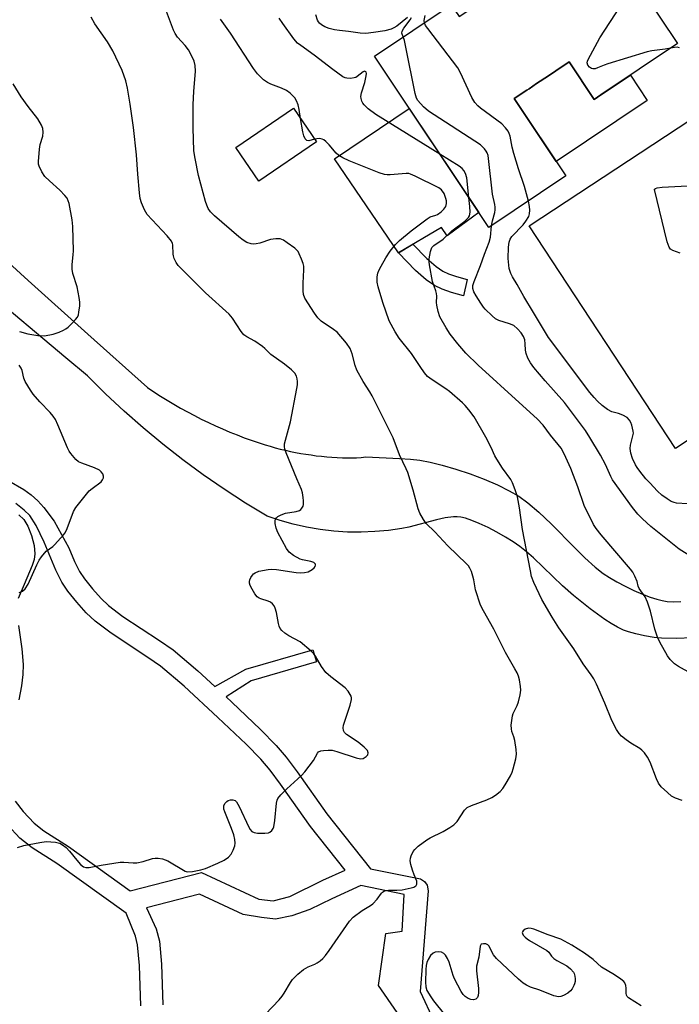
# Model space of a CAD drawing. Units: inches. Extents: x 1249763 to 1255763, y 493455 to 497456.
# Drawn here: x 1250949 to 1251152, y 495098 to 495400 of the extents above; entities that cross this region are included whole.
import ezdxf

# ---------------------------------------------------------------- set-up
doc = ezdxf.new("R2010")
doc.units = ezdxf.units.IN
doc.header["$MEASUREMENT"] = 0
for name, color, linetype in [('BLDG-Footprint', 5, 'Continuous'), ('CULTRL-Pad', 6, 'Continuous'), ('TRANS-Driveway', 251, 'Continuous'), ('TRANS-Non Street Sidewalk', 7, 'Continuous'), ('Undefined', 1, 'Continuous')]:
    doc.layers.add(name, color=color, linetype=linetype)

msp = doc.modelspace()

# ---------------------------------------------------------------- linework, layer by layer
at = {"layer": 'BLDG-Footprint'}
for points, elevation in [([(1251124, 495433.55), (1251151.08, 495393.09), (1251127.55, 495377.33), (1251125.51, 495375.97), (1251117.81, 495387.48), (1251113.74, 495384.75), (1251111.46, 495383.23), (1251107.84, 495380.8), (1251105.5, 495379.24), (1251104.88, 495378.82), (1251100.95, 495376.19), (1251116.81, 495352.5), (1251093.21, 495336.69), (1251058.08, 495389.17), (1251081.67, 495404.96), (1251084.07, 495401.38), (1251101.68, 495413.16), (1251099.16, 495416.93)], 387.17), ([(1251040.31, 495362.9), (1251022.6, 495350.87), (1251015.56, 495361.22), (1251033.27, 495373.25)], 379.78), ([(1251203.64, 495303.93), (1251150.42, 495268.95), (1251105.55, 495337.21), (1251158.77, 495372.19)], 414.78)]:
    msp.add_lwpolyline(points, close=True, dxfattribs=dict(at, elevation=elevation))
at = {"layer": 'CULTRL-Pad'}
for points in [[(1251117.81, 495387.48), (1251125.51, 495375.97), (1251127.55, 495377.33), (1251136.59, 495383.38), (1251141.78, 495375.63), (1251113.84, 495356.93), (1251100.95, 495376.19), (1251104.88, 495378.82), (1251105.5, 495379.24), (1251107.84, 495380.8), (1251111.46, 495383.23), (1251113.74, 495384.75)], [(1251090.11, 495341.32), (1251080.36, 495334.08), (1251078.63, 495336.68), (1251065.43, 495328.87), (1251045.81, 495357.69), (1251068.75, 495373.21)]]:
    msp.add_lwpolyline(points, close=True, dxfattribs=at)
at = {"layer": 'TRANS-Driveway'}
for points in [[(1250924.5, 495345.35), (1250951.91, 495320.38), (1250970.12, 495303.92), (1250988.47, 495287.61), (1250990.45, 495286.27), (1250992.46, 495284.97), (1250994.5, 495283.71), (1250996.55, 495282.48), (1250998.63, 495281.28), (1251000.73, 495280.13), (1251002.85, 495279), (1251004.98, 495277.92), (1251007.14, 495276.87), (1251009.31, 495275.87), (1251011.5, 495274.89), (1251013.71, 495273.96), (1251015.93, 495273.07), (1251018.17, 495272.22), (1251021.49, 495271.03), (1251023.01, 495270.52), (1251024.55, 495270.04), (1251026.09, 495269.58), (1251027.64, 495269.15), (1251029.19, 495268.75), (1251030.75, 495268.38), (1251032.32, 495268.03), (1251033.9, 495267.71), (1251035.48, 495267.42), (1251037.07, 495267.16), (1251038.65, 495266.92), (1251040.25, 495266.71), (1251041.84, 495266.53), (1251043.44, 495266.38), (1251045.04, 495266.25), (1251046.65, 495266.16), (1251048.26, 495266.09), (1251049.86, 495266.05), (1251052.55, 495266.04), (1251053.98, 495266.18), (1251055.41, 495266.34), (1251065.75, 495265.86), (1251069.19, 495265.6), (1251071.99, 495265.29), (1251075.22, 495264.72), (1251078.86, 495263.84), (1251083.08, 495262.6), (1251087.43, 495261.13), (1251091.73, 495259.48), (1251095.8, 495257.73), (1251099.46, 495255.94), (1251102.33, 495254.31), (1251105.18, 495252.27), (1251108.5, 495249.41), (1251112.25, 495245.8), (1251119.53, 495238.41), (1251122.59, 495235.39), (1251125.81, 495232.49), (1251128.27, 495230.58), (1251130.2, 495229.32), (1251132.48, 495227.99), (1251135.02, 495226.65), (1251137.68, 495225.37), (1251140.35, 495224.21), (1251142.62, 495223.35), (1251144.73, 495222.67), (1251146.36, 495222.27), (1251147.88, 495222.04), (1251149.9, 495221.92), (1251152.11, 495221.95)], [(1251155.63, 495210.8), (1251150.66, 495210.62), (1251146.15, 495210.74), (1251143.88, 495211), (1251140.89, 495211.5), (1251138.24, 495212.08), (1251135.98, 495212.7), (1251134.52, 495213.25), (1251132.67, 495214.14), (1251130.74, 495215.24), (1251128.77, 495216.49), (1251124.27, 495219.72), (1251119.12, 495223.83), (1251115.76, 495226.84), (1251106.83, 495235.36), (1251104.68, 495237.26), (1251102.69, 495238.87), (1251100.68, 495240.27), (1251098.28, 495241.76), (1251095.65, 495243.26), (1251092.92, 495244.68), (1251090.22, 495245.94), (1251088, 495246.85), (1251086.01, 495247.53), (1251084.55, 495247.88), (1251083.5, 495247.99), (1251082.36, 495247.97), (1251079.78, 495247.62), (1251077.14, 495247.03), (1251068.59, 495244.82), (1251066.53, 495244.41), (1251062.37, 495243.8), (1251058.18, 495243.41), (1251053.99, 495243.24), (1251049.78, 495243.28), (1251045.59, 495243.55), (1251041.41, 495244.04), (1251037.27, 495244.75), (1251033.17, 495245.67), (1251029.13, 495246.81), (1251025.14, 495248.15), (1251018.49, 495252.19), (1251011.95, 495256.43), (1251005.54, 495260.85), (1250999.26, 495265.46), (1250993.13, 495270.26), (1250987.13, 495275.23), (1250981.28, 495280.37), (1250975.59, 495285.68), (1250970.05, 495291.16), (1250963.4, 495296.72), (1250938.22, 495317.72)]]:
    msp.add_lwpolyline(points, dxfattribs=at)
at = {"layer": 'TRANS-Non Street Sidewalk'}
msp.add_lwpolyline([(1251086.54, 495320.7), (1251085.39, 495315.77), (1251081.72, 495316.77), (1251078.87, 495317.77), (1251076.53, 495318.86), (1251073.96, 495320.67), (1251070.65, 495323.46), (1251065.43, 495328.87), (1251069.91, 495331.52), (1251074.11, 495327.16), (1251077.05, 495324.68), (1251079.07, 495323.26), (1251080.78, 495322.47), (1251083.23, 495321.61)], close=True, dxfattribs=at)
for points in [[(1250945.96, 495258.95, 0), (1250950.48, 495256.33, 0), (1250952.81, 495254.71, 0), (1250954.81, 495252.84, 0), (1250956.65, 495250.85, 0), (1250959.8, 495246.59, 0), (1250964.33, 495238.49, 0), (1250966.08, 495234.23, 0), (1250967.61, 495231.17, 0), (1250969.12, 495228.99, 0), (1250971.59, 495225.9, 0), (1250974.25, 495222.94, 0), (1250976.49, 495220.76, 0), (1250980.91, 495217.42, 0), (1250992.14, 495210.07, 0), (1250996.32, 495207.14, 0), (1251003.93, 495200.73, 0), (1251009.16, 495195.9, 0), (1251018.65, 495201.25, 0), (1251039.17, 495207.22, 0), (1251040.26, 495203.47, 0), (1251020.22, 495197.64, 0), (1251012.6, 495192.72, 0), (1251014.38, 495191.08, 0), (1251023.14, 495182.78, 0), (1251027.95, 495177.87, 0), (1251031, 495174.21, 0), (1251034.4, 495169.74, 0), (1251043.49, 495156.83, 0), (1251056.91, 495139.99, 0), (1251072.22, 495136.96, 0), (1251073.49, 495136.14, 0), (1251074.28, 495134.98, 0), (1251074.61, 495133.24, 0), (1251072.13, 495102.44, 0), (1251076.27, 495093.44, 0)], [(1250947.88, 495160.76, 0), (1250950.37, 495157.6, 0), (1250953.65, 495154.03, 0), (1250956.7, 495151.62, 0), (1250964.23, 495146.88, 0), (1250983.18, 495133.26, 0), (1251005.01, 495138.87, 0), (1251022.62, 495130.73, 0), (1251027.06, 495130.24, 0), (1251032.13, 495131.53, 0), (1251042.29, 495136.49, 0), (1251049.14, 495139.62, 0), (1251038.43, 495153.04, 0), (1251029.3, 495166.01, 0), (1251026.06, 495170.28, 0), (1251023.26, 495173.64, 0), (1251018.72, 495178.29, 0), (1251010.07, 495186.47, 0), (1250999.76, 495196, 0), (1250992.47, 495202.13, 0), (1250988.59, 495204.85, 0), (1250977.28, 495212.26, 0), (1250972.37, 495215.96, 0), (1250969.7, 495218.56, 0), (1250966.77, 495221.82, 0), (1250964.06, 495225.21, 0), (1250962.16, 495227.94, 0), (1250960.33, 495231.61, 0), (1250956.81, 495240.18, 0), (1250954.33, 495245.3, 0), (1250952.35, 495248.38, 0), (1250950.67, 495249.99, 0), (1250948.05, 495252.04, 0)], [(1250948.99, 495248.61, 0), (1250950.52, 495247.1, 0), (1250951.76, 495245.13, 0), (1250952.91, 495242.24, 0), (1250953.67, 495239.2, 0), (1250953.93, 495236.59, 0), (1250953.69, 495234.92, 0), (1250953.1, 495233.01, 0), (1250950.59, 495227.17, 0), (1250948.75, 495222.88, 0)], [(1250948.89, 495214.68, 0), (1250949.94, 495207.49, 0), (1250950.34, 495202.71, 0), (1250950.22, 495199.64, 0), (1250949.8, 495196.08, 0), (1250949.03, 495191.8, 0)], [(1250986.42, 495097.99, 0), (1250985.98, 495110.32, 0), (1250985.43, 495116.71, 0), (1250984.75, 495119.33, 0), (1250981.89, 495126.41, 0), (1250960.7, 495141.64, 0), (1250953.06, 495146.46, 0), (1250949.34, 495149.39, 0), (1250945.56, 495153.51, 0)], [(1251069.87, 495089.03, 0), (1251059.38, 495104.24, 0), (1251061.62, 495120.14, 0), (1251066.57, 495120.9, 0), (1251067.23, 495132.13, 0), (1251053.9, 495134.87, 0), (1251044.99, 495130.78, 0), (1251038.29, 495127.52, 0), (1251032.77, 495125.64, 0), (1251027.76, 495124.58, 0), (1251023.41, 495125.09, 0), (1251017.86, 495125.98, 0), (1251004.4, 495132.2, 0), (1250988.21, 495128.03, 0), (1250991.16, 495121.63, 0), (1250992.15, 495117.87, 0), (1250992.76, 495110.74, 0), (1250993.2, 495098.34, 0)]]:
    msp.add_polyline3d(points, dxfattribs=at)
at = {"layer": 'Undefined'}
for points, elevation in [([(1251148.94, 495391.65), (1251147.27, 495391.37), (1251143.18, 495390.86), (1251141.74, 495390.52), (1251129.73, 495386.88), (1251128.6, 495386.48), (1251126.55, 495385.6), (1251125.8, 495385.37), (1251125.07, 495385.31), (1251124.62, 495385.45), (1251124.05, 495385.83), (1251123.53, 495386.46), (1251123.36, 495387.15), (1251123.46, 495387.68), (1251123.67, 495388.22), (1251127.22, 495394.83), (1251138.41, 495412.02)], 388), ([(1251000, 495322.83), (1250997.9, 495325.04), (1250997.3, 495325.98), (1250996.69, 495327.22), (1250996.41, 495327.99), (1250996.31, 495328.52), (1250996.24, 495331.32), (1250996.12, 495331.82), (1250995.78, 495332.52), (1250994.51, 495334.08), (1250989.88, 495338.98), (1250988.4, 495340.66), (1250987.52, 495342.11), (1250986.61, 495344.2), (1250986.25, 495345.57), (1250986, 495347.27), (1250985.5, 495353.02), (1250985.14, 495358.96), (1250984.18, 495367.36), (1250983.16, 495374.54), (1250982.29, 495379.41), (1250981.78, 495381.68), (1250980.72, 495384.84), (1250977.84, 495390.89), (1250976.24, 495393.6), (1250972.33, 495399.16), (1250971.19, 495401.21)], 376), ([(1251000, 495392.53), (1250997.69, 495395.02), (1250996.94, 495396.14), (1250996.45, 495397.16), (1250994.33, 495402.89)], 378), ([(1251068.21, 495401.11), (1251064.93, 495398.44), (1251064.05, 495397.86), (1251063.18, 495397.45), (1251061.23, 495396.99), (1251057.78, 495396.45), (1251055.46, 495396.21), (1251053.73, 495396.23), (1251050.09, 495396.81), (1251047.36, 495397.04), (1251045.85, 495397.27), (1251044.2, 495397.74), (1251042.87, 495398.25), (1251041.89, 495398.81), (1251041.26, 495399.34), (1251040.9, 495399.79), (1251040.65, 495400.27), (1251040.14, 495401.85)], 384), ([(1251066.94, 495395.1), (1251066.51, 495396.31), (1251066.58, 495396.92), (1251067.13, 495397.83), (1251069.07, 495400.31), (1251069.42, 495401.09)], 384), ([(1251073.41, 495399.43), (1251073.35, 495400.2), (1251073.69, 495401.7)], 386), ([(1251035.39, 495370.13), (1251034.96, 495372.84), (1251034.66, 495374.27), (1251034.19, 495375.56), (1251033.62, 495376.49), (1251032.27, 495377.89), (1251031.14, 495378.69), (1251029.62, 495379.38), (1251026.29, 495380.6), (1251025.23, 495381.11), (1251024.09, 495381.99), (1251022.2, 495383.81), (1251020.96, 495385.44), (1251013.9, 495396.29), (1251010.85, 495400.56)], 380), ([(1251078.16, 495359.17), (1251058.49, 495371.31), (1251056.19, 495373.08), (1251054.94, 495374.26), (1251054.54, 495374.78), (1251054.21, 495375.4), (1251053.98, 495376.24), (1251053.95, 495376.81), (1251054.15, 495377.96), (1251055.09, 495381.14), (1251055.59, 495383.17), (1251055.67, 495383.94), (1251055.58, 495384.34), (1251055.48, 495384.46), (1251055, 495384.59), (1251054.63, 495384.45), (1251052.8, 495382.96), (1251052.34, 495382.69), (1251051.83, 495382.53), (1251050.74, 495382.41), (1251049.64, 495382.45), (1251049.11, 495382.57), (1251048.35, 495382.92), (1251045.27, 495385.11), (1251039.59, 495389.53), (1251035.46, 495392.5), (1251034.53, 495393.24), (1251033.4, 495394.53), (1251029.94, 495399.26), (1251028.86, 495400.92)], 382), ([(1251105.31, 495344.8), (1251104.12, 495349.22), (1251102.24, 495354.64), (1251100.81, 495359.36), (1251100.3, 495361.32), (1251099.68, 495364.73), (1251099.45, 495365.48), (1251099.1, 495366.17), (1251098.3, 495367.29), (1251097.16, 495368.51), (1251090.58, 495373.3), (1251089.75, 495374.02), (1251088.88, 495374.99), (1251088, 495376.5), (1251084.47, 495384.08), (1251083.62, 495385.65), (1251074.43, 495397.68), (1251073.76, 495398.64), (1251073.41, 495399.43)], 386), ([(1251094.01, 495337.23), (1251094.26, 495338.75), (1251095.04, 495341.26), (1251095.13, 495342.08), (1251095.11, 495342.92), (1251095.01, 495343.7), (1251094.3, 495346.92), (1251093.08, 495357.87), (1251092.93, 495358.74), (1251092.66, 495359.57), (1251092.39, 495360.08), (1251091.87, 495360.78), (1251091.26, 495361.42), (1251090.58, 495361.98), (1251074.67, 495372.32), (1251073.14, 495373.68), (1251071.37, 495375.61), (1251070.95, 495376.35), (1251070.56, 495377.74), (1251067.76, 495391.99), (1251067.31, 495394.01), (1251066.94, 495395.1)], 384), ([(1251024.68, 495095.45), (1251028.89, 495099.86), (1251029.82, 495100.96), (1251030.44, 495101.93), (1251032.29, 495105.2), (1251032.95, 495106.12), (1251034.55, 495107.67), (1251036.33, 495109.13), (1251037.78, 495109.98), (1251039.82, 495110.79), (1251040.55, 495111.15), (1251041.45, 495111.8), (1251042.28, 495112.55), (1251043.02, 495113.4), (1251044.19, 495114.99), (1251050.44, 495123.96), (1251051.53, 495125.22), (1251054.34, 495127.28), (1251056.85, 495128.78), (1251057.54, 495129.27), (1251058.88, 495130.67), (1251060.23, 495132.55), (1251060.59, 495132.9), (1251061.13, 495133.24), (1251061.6, 495133.39), (1251062.35, 495133.49), (1251064.96, 495133.43), (1251066.61, 495133.6), (1251069.37, 495134.16), (1251070.15, 495134.41), (1251070.78, 495134.75), (1251070.93, 495134.91), (1251071.09, 495135.31), (1251071.12, 495135.78), (1251071.04, 495136.28), (1251070.22, 495138.22), (1251069.72, 495139.61), (1251069.2, 495141.31), (1251069, 495142.43), (1251069.1, 495143.24), (1251069.37, 495144.02), (1251069.99, 495145.3), (1251070.46, 495145.99), (1251071.53, 495146.99), (1251074.17, 495148.9), (1251075.21, 495149.48), (1251079.21, 495151.43), (1251081.24, 495152.67), (1251082.45, 495153.5), (1251082.89, 495153.89), (1251083.45, 495154.55), (1251085.72, 495158), (1251086.56, 495158.83), (1251087.87, 495159.46), (1251092.61, 495161.15), (1251094.08, 495161.85), (1251095.27, 495162.63), (1251096.63, 495163.76), (1251097.43, 495164.61), (1251098.22, 495165.82), (1251099.82, 495168.58), (1251100.33, 495169.62), (1251100.69, 495170.7), (1251101.44, 495173.75), (1251101.66, 495175.14), (1251101.57, 495176.56), (1251101.12, 495179.39), (1251100.85, 495180.5), (1251100.25, 495182.16), (1251100.08, 495182.95), (1251100.07, 495184.07), (1251100.21, 495185.49), (1251100.43, 495186.9), (1251100.66, 495187.68), (1251101.89, 495190.12), (1251102.31, 495191.19), (1251102.82, 495193.39), (1251102.99, 495194.78), (1251102.91, 495195.95), (1251102.57, 495197.99), (1251102.26, 495199.11), (1251101.85, 495200.1), (1251101.18, 495201.36), (1251098.24, 495206.33), (1251094.76, 495213.48), (1251091.52, 495219.11), (1251090.63, 495220.88), (1251089.11, 495225.52), (1251088.57, 495228.67), (1251088.31, 495229.81), (1251087.84, 495231.19), (1251087.38, 495232.24), (1251086.9, 495232.94), (1251086.33, 495233.57), (1251080.55, 495239.02), (1251076.64, 495243.33), (1251073.94, 495245.94), (1251073.1, 495247.09), (1251071.98, 495249.09), (1251071.47, 495250.39), (1251070.01, 495256.08), (1251068.28, 495261.59), (1251067.83, 495262.68), (1251065.76, 495267), (1251063.86, 495272.16), (1251057.42, 495285.06), (1251056.71, 495286.28), (1251054.6, 495289.5), (1251052.66, 495292.98), (1251052.16, 495294.31), (1251051.27, 495297.94), (1251050.67, 495299.54), (1251049.49, 495301.19), (1251046.65, 495304.54), (1251045.53, 495305.45), (1251041.75, 495308), (1251040.71, 495308.95), (1251039.7, 495310.36), (1251036.78, 495315.05), (1251036.34, 495316.14), (1251036.18, 495317.28), (1251036.2, 495319.62), (1251036.46, 495323.65), (1251036.41, 495324.78), (1251036.21, 495325.6), (1251035.71, 495326.96), (1251035.04, 495328.56), (1251034.64, 495329.3), (1251034.3, 495329.74), (1251033.67, 495330.3), (1251031.36, 495332.01), (1251030.18, 495332.79), (1251029.17, 495333.17), (1251027.81, 495333.2), (1251026.15, 495332.97), (1251022.92, 495331.89), (1251021.84, 495331.63), (1251021.03, 495331.61), (1251020.22, 495331.7), (1251018.94, 495332.06), (1251017.78, 495332.76), (1251016.45, 495333.77), (1251009, 495340.25), (1251007.81, 495341.45), (1251007.09, 495342.51), (1251006.64, 495343.53), (1251006.27, 495344.63), (1251004.11, 495352.67), (1251003.07, 495357.87), (1251002.71, 495360.19), (1251002.43, 495367.24), (1251002.5, 495374.42), (1251002.69, 495378.38), (1251003.21, 495384.57), (1251003.13, 495386.31), (1251002.8, 495387.69), (1251002.09, 495389.23), (1251001, 495391.17), (1251000, 495392.53)], 378), ([(1251151.69, 495391.77), (1251150.99, 495391.95), (1251150.16, 495391.89), (1251148.94, 495391.65)], 388), ([(1250949.15, 495304.83), (1250951.73, 495304.03), (1250954.85, 495303.59), (1250956.86, 495303.5), (1250959.48, 495303.93), (1250961.38, 495304.57), (1250962.67, 495305.15), (1250963.4, 495305.57), (1250964.09, 495306.13), (1250965.39, 495307.37), (1250966.43, 495308.45), (1250966.96, 495309.14), (1250967.29, 495309.89), (1250967.45, 495310.7), (1250967.67, 495312.65), (1250967.7, 495313.77), (1250967.53, 495315.18), (1250966.88, 495318.53), (1250965.57, 495322.58), (1250965.33, 495323.95), (1250965.33, 495325.37), (1250965.68, 495328.32), (1250965.74, 495329.51), (1250965.55, 495336.95), (1250965.37, 495338.99), (1250964.4, 495344.05), (1250964.15, 495344.89), (1250963.78, 495345.65), (1250963.1, 495346.52), (1250961.54, 495348.15), (1250958.4, 495350.97), (1250957, 495352.35), (1250956.05, 495353.7), (1250955.19, 495355.51), (1250955.04, 495356.05), (1250954.98, 495356.91), (1250955.32, 495360.72), (1250955.56, 495362.16), (1250956.34, 495364.71), (1250956.5, 495365.87), (1250956.4, 495367), (1250955.97, 495368.05), (1250954.8, 495370.05), (1250951.84, 495373.81), (1250949.76, 495376.73), (1250947.24, 495380.75)], 374), ([(1251039.72, 495363.77), (1251037.94, 495363.25), (1251037.34, 495363.38), (1251036.87, 495363.83), (1251036.43, 495364.78), (1251036.07, 495366.06), (1251035.39, 495370.13)], 380), ([(1251152.52, 495160.97), (1251150.44, 495161.73), (1251149.26, 495162.32), (1251147.94, 495163.38), (1251146.09, 495165.16), (1251145.22, 495166.26), (1251144.63, 495167.56), (1251142.69, 495172.75), (1251141.87, 495174.23), (1251140.89, 495175.6), (1251140.13, 495176.38), (1251139.47, 495176.9), (1251136.7, 495178.58), (1251135.28, 495179.58), (1251133.92, 495180.66), (1251133.14, 495181.48), (1251132.38, 495182.7), (1251130.9, 495185.53), (1251128.76, 495190.81), (1251126.17, 495196.64), (1251125.36, 495198.23), (1251124.56, 495199.49), (1251122.15, 495202.88), (1251119.26, 495207.43), (1251114.67, 495213.92), (1251112.57, 495217.2), (1251109.45, 495222.63), (1251106.99, 495227.8), (1251106.31, 495229.69), (1251105.93, 495231.37), (1251103.52, 495244.02), (1251102.57, 495250.74), (1251101.95, 495254.08), (1251101.27, 495256.25), (1251100.41, 495258.39), (1251099.91, 495259.42), (1251097.4, 495262.91), (1251095.62, 495265.67), (1251095.04, 495266.71), (1251093.86, 495269.26), (1251092.26, 495272.35), (1251088.63, 495278.59), (1251087.07, 495280.74), (1251085.94, 495282.12), (1251085.12, 495282.96), (1251081.13, 495286.37), (1251079.97, 495287.25), (1251075.77, 495289.93), (1251074.4, 495291.03), (1251073.48, 495292.15), (1251072.09, 495294.03), (1251069.47, 495298.06), (1251065.69, 495302.7), (1251064.46, 495304.68), (1251062.64, 495308.04), (1251060.61, 495313.63), (1251059.27, 495318.5), (1251058.97, 495319.87), (1251058.87, 495320.69), (1251058.91, 495321.56), (1251059.14, 495322.69), (1251059.45, 495323.5), (1251060.13, 495324.8), (1251061.62, 495327.36), (1251062.89, 495329.37), (1251064.54, 495331.46), (1251065.75, 495332.73), (1251069.32, 495335.68), (1251074.26, 495339.38), (1251075.2, 495339.9), (1251076.92, 495340.42), (1251077.43, 495340.66), (1251078.6, 495341.49), (1251079.41, 495342.27), (1251080.02, 495343.16), (1251080.23, 495344.05), (1251080.18, 495344.83), (1251080.02, 495345.61), (1251079.43, 495347.13), (1251078.69, 495348.22), (1251077.8, 495348.88), (1251070.54, 495352.47), (1251069.19, 495353.06), (1251068.63, 495353.2), (1251067.81, 495353.24), (1251062.88, 495352.82), (1251062.01, 495352.81), (1251061.15, 495352.91), (1251059.5, 495353.46), (1251050.28, 495357.11), (1251048.34, 495358.01), (1251047.18, 495358.72), (1251046.38, 495359.49), (1251044.15, 495362.07), (1251043.16, 495363.03), (1251042.53, 495363.52), (1251042.07, 495363.76), (1251041.29, 495363.92), (1251040.46, 495363.91), (1251039.72, 495363.77)], 380), ([(1251087.07, 495345.86), (1251086.4, 495351.94), (1251086.04, 495353.25), (1251085.55, 495354.18), (1251084.99, 495354.82), (1251084.07, 495355.53), (1251078.16, 495359.17)], 382), ([(1251151.83, 495328.83), (1251149.63, 495329.6), (1251148.93, 495330.01), (1251148.45, 495330.62), (1251147.93, 495332.26), (1251144, 495348.36), (1251144.04, 495348.46), (1251144.3, 495348.63), (1251144.86, 495348.81), (1251146.3, 495349.03), (1251154.08, 495349.41)], 388), ([(1251155.2, 495199.92), (1251151.33, 495202.08), (1251150.1, 495202.88), (1251148.76, 495204.17), (1251147.94, 495205.33), (1251145.68, 495209.47), (1251144.91, 495211.05), (1251144.08, 495213.49), (1251142.76, 495218.99), (1251141.82, 495221.78), (1251141.11, 495223.39), (1251139.29, 495225.99), (1251139.02, 495226.71), (1251138.68, 495228.17), (1251138.01, 495229.72), (1251137.31, 495230.94), (1251136.62, 495231.88), (1251127.68, 495242.4), (1251126.12, 495244.42), (1251125.33, 495245.6), (1251122.38, 495251.42), (1251120.43, 495257.12), (1251118.32, 495262.74), (1251116.33, 495267.32), (1251115.36, 495268.97), (1251112.05, 495272.98), (1251109.82, 495276.07), (1251108.05, 495277.96), (1251102.43, 495283), (1251089.94, 495294.44), (1251086.16, 495298.19), (1251083.63, 495301.05), (1251081.34, 495303.99), (1251080.08, 495305.95), (1251078.19, 495309.28), (1251077.63, 495310.9), (1251077.2, 495312.84), (1251077.14, 495313.67), (1251077.19, 495315.61), (1251077.11, 495316.46), (1251076.89, 495317.3), (1251075.93, 495320.07), (1251074.95, 495325.28), (1251074.84, 495326.15), (1251074.83, 495327.02), (1251075.26, 495329.28), (1251075.73, 495330.58), (1251076.26, 495331.2), (1251079.19, 495333.09), (1251081.85, 495335.64), (1251085.8, 495338.6), (1251086.96, 495339.71), (1251087.28, 495340.28), (1251087.44, 495341.37), (1251087.37, 495343.12), (1251087.07, 495345.86)], 382), ([(1251157.51, 495251.73), (1251150.76, 495252.15), (1251149.98, 495252.31), (1251149.08, 495252.69), (1251147.87, 495253.45), (1251146.24, 495254.63), (1251144.93, 495255.82), (1251142.53, 495258.36), (1251141.36, 495259.65), (1251139.49, 495261.92), (1251138.68, 495263.05), (1251138.16, 495263.92), (1251137.22, 495265.89), (1251136.69, 495267.5), (1251136.53, 495268.88), (1251136.68, 495269.9), (1251137.4, 495272.81), (1251137.51, 495273.64), (1251137.49, 495274.18), (1251137.02, 495276.06), (1251136.72, 495276.84), (1251136.3, 495277.59), (1251135.56, 495278.38), (1251134.3, 495279.1), (1251132.94, 495279.64), (1251130.87, 495280.12), (1251129.62, 495280.82), (1251127.99, 495282.12), (1251126.51, 495283.47), (1251125.49, 495284.52), (1251124.13, 495286.12), (1251111.47, 495302.91), (1251106.92, 495310.64), (1251103.89, 495315.51), (1251101.9, 495319.25), (1251100.48, 495321.58), (1251099.97, 495322.56), (1251099.44, 495324.15), (1251099.13, 495327.2), (1251099.23, 495330.6), (1251099.44, 495332.23), (1251099.75, 495333.1), (1251100.26, 495333.92), (1251103.75, 495337.46), (1251104.57, 495338.61), (1251105.41, 495340.07), (1251105.7, 495340.84), (1251105.8, 495341.97), (1251105.69, 495343.13), (1251105.31, 495344.8)], 386), ([(1251158.36, 495233.88), (1251151.57, 495238), (1251142.89, 495244.99), (1251140.32, 495247.31), (1251138.89, 495248.77), (1251137.24, 495250.83), (1251131.09, 495259.34), (1251130.56, 495260.33), (1251128.92, 495264.04), (1251127.45, 495266.84), (1251124.17, 495272.32), (1251122.79, 495274.44), (1251116.42, 495283.04), (1251110.44, 495289.68), (1251106.97, 495293.73), (1251105.95, 495295.13), (1251105.11, 495296.63), (1251104.6, 495297.99), (1251104.38, 495299.11), (1251104.35, 495301.04), (1251104.19, 495302.2), (1251103.78, 495303.27), (1251103.1, 495304.35), (1251102.02, 495305.63), (1251100.82, 495306.6), (1251099.48, 495307.17), (1251096.2, 495308.12), (1251095.23, 495308.65), (1251094.15, 495309.58), (1251092.1, 495311.59), (1251091.54, 495312.26), (1251090.71, 495313.47), (1251089.28, 495315.72), (1251088.62, 495316.97), (1251088.3, 495317.95), (1251088.29, 495318.88), (1251088.68, 495320.16), (1251090.59, 495325.05), (1251091.82, 495328.53), (1251093.31, 495332.17), (1251093.65, 495333.7), (1251094.01, 495337.23)], 384), ([(1251000, 495139.28), (1251000.32, 495139.16), (1251000.88, 495139.1), (1251002.29, 495139.19), (1251004.87, 495139.67), (1251006.24, 495140.08), (1251010.02, 495141.71), (1251011.97, 495142.67), (1251013.27, 495143.57), (1251014.15, 495144.54), (1251014.76, 495145.77), (1251015.22, 495147.07), (1251015.37, 495147.88), (1251015.29, 495149), (1251014.91, 495150.42), (1251014.24, 495152.38), (1251012.14, 495157.46), (1251011.9, 495158.27), (1251011.84, 495158.8), (1251011.9, 495159.3), (1251012.24, 495160.01), (1251012.77, 495160.64), (1251013.18, 495160.97), (1251013.9, 495161.21), (1251014.67, 495161.2), (1251015.37, 495160.95), (1251015.75, 495160.59), (1251016.61, 495159.11), (1251019.56, 495152.78), (1251019.98, 495152.06), (1251020.5, 495151.48), (1251021.14, 495151.12), (1251022.22, 495150.93), (1251024.5, 495150.91), (1251025.58, 495151.07), (1251026.03, 495151.28), (1251026.59, 495151.77), (1251027, 495152.41), (1251027.19, 495152.92), (1251027.51, 495154.86), (1251028.04, 495160.19), (1251028.23, 495161.03), (1251028.47, 495161.54), (1251029.36, 495162.67), (1251031.22, 495164.59), (1251035.73, 495168.68), (1251036.74, 495169.72), (1251039.38, 495173.22), (1251040.65, 495175.44), (1251040.97, 495175.85), (1251041.61, 495176.19), (1251042.44, 495176.34), (1251043.91, 495176.42), (1251045.09, 495176.36), (1251046.53, 495176), (1251052.46, 495174.01), (1251053.85, 495173.73), (1251054.62, 495173.88), (1251055.55, 495174.41), (1251056.05, 495174.95), (1251056.2, 495175.57), (1251055.94, 495176.27), (1251054.96, 495177.31), (1251053.11, 495178.81), (1251049.54, 495181.24), (1251048.94, 495181.79), (1251048.56, 495182.48), (1251048.48, 495183.26), (1251048.63, 495184.07), (1251050.62, 495190.22), (1251051.04, 495191.92), (1251051.04, 495192.47), (1251050.91, 495192.99), (1251050.07, 495194.48), (1251049.1, 495195.56), (1251044.67, 495198.89), (1251043.16, 495200.22), (1251041.87, 495202.04), (1251040.01, 495205.27), (1251039.47, 495205.93), (1251038.64, 495206.74), (1251035.32, 495209.58), (1251031.85, 495211.51), (1251030.59, 495212.32), (1251029.69, 495213.05), (1251029.21, 495213.7), (1251028.9, 495214.44), (1251028.69, 495215.25), (1251028.09, 495218.62), (1251027.68, 495219.98), (1251027.31, 495220.71), (1251026.84, 495221.29), (1251026.22, 495221.76), (1251025.44, 495222.08), (1251023.23, 495222.78), (1251022.72, 495223.02), (1251022.1, 495223.47), (1251021.42, 495224.33), (1251020.54, 495225.79), (1251019.97, 495226.9), (1251019.77, 495227.6), (1251019.73, 495228.1), (1251019.82, 495228.61), (1251020.17, 495229.37), (1251020.64, 495230.08), (1251021.02, 495230.49), (1251021.45, 495230.81), (1251022.66, 495231.29), (1251025.46, 495231.85), (1251026.57, 495231.94), (1251028.01, 495231.81), (1251034.09, 495230.92), (1251035.51, 495230.83), (1251036.64, 495230.84), (1251037.73, 495231.1), (1251039, 495231.79), (1251039.62, 495232.32), (1251039.88, 495232.72), (1251040.03, 495233.12), (1251040, 495233.48), (1251039.54, 495233.9), (1251038.53, 495234.27), (1251036.06, 495234.75), (1251035.26, 495235.01), (1251033.29, 495236.08), (1251031.97, 495237.08), (1251031.14, 495238.25), (1251028.46, 495243.13), (1251027.91, 495244.5), (1251027.61, 495245.94), (1251027.6, 495246.77), (1251027.74, 495247.25), (1251028, 495247.66), (1251028.41, 495248.01), (1251029.44, 495248.54), (1251030.84, 495249.04), (1251034.03, 495249.59), (1251035.09, 495249.91), (1251035.51, 495250.19), (1251035.84, 495250.57), (1251036.19, 495251.25), (1251036.32, 495251.75), (1251036.35, 495252.81), (1251036.24, 495253.89), (1251035.97, 495255.27), (1251035.67, 495256.35), (1251034.26, 495259.6), (1251031.02, 495267.56), (1251030.62, 495268.66), (1251030.45, 495269.49), (1251030.5, 495270.35), (1251030.75, 495271.5), (1251032.3, 495277.11), (1251034.31, 495287.26), (1251034.46, 495288.39), (1251034.5, 495289.49), (1251034.41, 495290.29), (1251034.18, 495291.06), (1251033.64, 495292), (1251032.6, 495293.03), (1251030.53, 495294.72), (1251026.3, 495297.69), (1251024.43, 495299.6), (1251023.76, 495300.17), (1251021.35, 495301.86), (1251018.95, 495303.13), (1251018.05, 495303.79), (1251017.21, 495304.75), (1251014.59, 495308.83), (1251013.53, 495310.13), (1251006.3, 495316.69), (1251000, 495322.83)], 376), ([(1250949.07, 495224.73), (1250950.1, 495225.16), (1250950.89, 495225.9), (1250951.81, 495227.28), (1250954.47, 495233.19), (1250955.26, 495234.69), (1250955.9, 495235.66), (1250957.39, 495237.44), (1250959.42, 495238.88), (1250960.04, 495239.43), (1250962.68, 495242.4), (1250963.19, 495243.07), (1250963.82, 495244.36), (1250965.81, 495249.56), (1250966.51, 495250.84), (1250970.62, 495255.92), (1250971.48, 495256.69), (1250974.24, 495258.66), (1250974.71, 495259.26), (1250974.93, 495259.93), (1250974.94, 495260.39), (1250974.72, 495261.09), (1250974.28, 495261.72), (1250973.7, 495262.22), (1250972.25, 495263), (1250968.36, 495264.38), (1250967.31, 495264.86), (1250966.44, 495265.58), (1250964.97, 495267.38), (1250964.48, 495268.11), (1250963.97, 495269.13), (1250961, 495276.21), (1250960.23, 495277.81), (1250959.54, 495278.78), (1250958.58, 495279.92), (1250955.43, 495283.17), (1250953.43, 495285.62), (1250952.6, 495286.75), (1250950.9, 495289.41), (1250950.56, 495290.46), (1250950.06, 495292.83), (1250949.75, 495293.57), (1250949.08, 495294.5)], 374), ([(1250948.61, 495146.6), (1250950.55, 495147.15), (1250955.41, 495148.1), (1250957.43, 495148.35), (1250960.28, 495148.19), (1250961.1, 495148.03), (1250961.62, 495147.84), (1250962.36, 495147.41), (1250963.51, 495146.53), (1250964.54, 495145.48), (1250966.79, 495142.66), (1250967.95, 495141.35), (1250968.82, 495140.65), (1250969.58, 495140.39), (1250970.59, 495140.4), (1250974.25, 495141.09), (1250980.05, 495142.01), (1250981.21, 495142.04), (1250984.09, 495141.82), (1250985.21, 495141.88), (1250987.1, 495142.3), (1250989.98, 495143.16), (1250990.84, 495143.3), (1250991.7, 495143.33), (1250993.11, 495143.06), (1250994.73, 495142.42), (1251000, 495139.28)], 376), ([(1251139.92, 495098.02), (1251135.99, 495100.48), (1251135.63, 495100.84), (1251135.42, 495101.24), (1251135.32, 495101.87), (1251135.3, 495103.41), (1251135.17, 495104.25), (1251134.88, 495105.02), (1251134.55, 495105.44), (1251133.69, 495106.15), (1251131.76, 495107.46), (1251127.72, 495109.89), (1251125.15, 495112.2), (1251122.53, 495114.17), (1251118.61, 495116.62), (1251115.26, 495118.46), (1251111.33, 495119.76), (1251107, 495121.48), (1251106.17, 495121.72), (1251105.35, 495121.79), (1251104.37, 495121.46), (1251103.75, 495121.04), (1251103.48, 495120.72), (1251103.42, 495120.54), (1251103.49, 495120.14), (1251103.74, 495119.71), (1251104.28, 495119.07), (1251104.94, 495118.5), (1251105.67, 495118.01), (1251110.93, 495114.97), (1251111.55, 495114.43), (1251112.43, 495113.24), (1251113.16, 495112.55), (1251114.05, 495111.94), (1251117.11, 495110.29), (1251118.19, 495109.39), (1251119.1, 495108.35), (1251119.35, 495107.87), (1251119.58, 495107.07), (1251119.68, 495106.23), (1251119.65, 495105.44), (1251119.48, 495104.7), (1251119.27, 495104.2), (1251118.73, 495103.26), (1251118.25, 495102.61), (1251117.37, 495101.88), (1251116.1, 495101.15), (1251115.31, 495100.82), (1251114.51, 495100.71), (1251113.15, 495101.06), (1251108.83, 495102.78), (1251106, 495103.74), (1251104.68, 495104.33), (1251103.74, 495104.95), (1251102.23, 495106.22), (1251095.48, 495112.51), (1251094.59, 495113.66), (1251093.15, 495116.35), (1251092.89, 495116.71), (1251092.29, 495117.03), (1251091.54, 495117.06), (1251090.86, 495116.87), (1251090.69, 495116.74), (1251090.47, 495116.34), (1251090.1, 495112.94), (1251089.41, 495110.17), (1251089.42, 495108.75), (1251090.03, 495103.27), (1251090.05, 495102.06), (1251089.95, 495101.19), (1251089.65, 495100.52), (1251089.17, 495100.06), (1251088.43, 495099.87), (1251087.61, 495099.94), (1251086.85, 495100.24), (1251085.9, 495100.85), (1251085.3, 495101.43), (1251084.67, 495102.4), (1251082.65, 495106.26), (1251082.25, 495107.33), (1251081.04, 495111.43), (1251080.54, 495112.5), (1251079.92, 495113.5), (1251079.33, 495114.07), (1251078.65, 495114.44), (1251077.85, 495114.58), (1251076.76, 495114.46), (1251076.06, 495114.12), (1251075.28, 495113.4), (1251074.52, 495112.26), (1251074.11, 495111.24), (1251073.96, 495110.37), (1251073.89, 495109.18), (1251073.76, 495105.29), (1251073.83, 495103.83), (1251074.19, 495102.75), (1251075.37, 495100.73), (1251076.21, 495099.52), (1251079.54, 495095.31)], 378)]:
    msp.add_lwpolyline(points, dxfattribs=dict(at, elevation=elevation))

doc.saveas('drawing.dxf')
